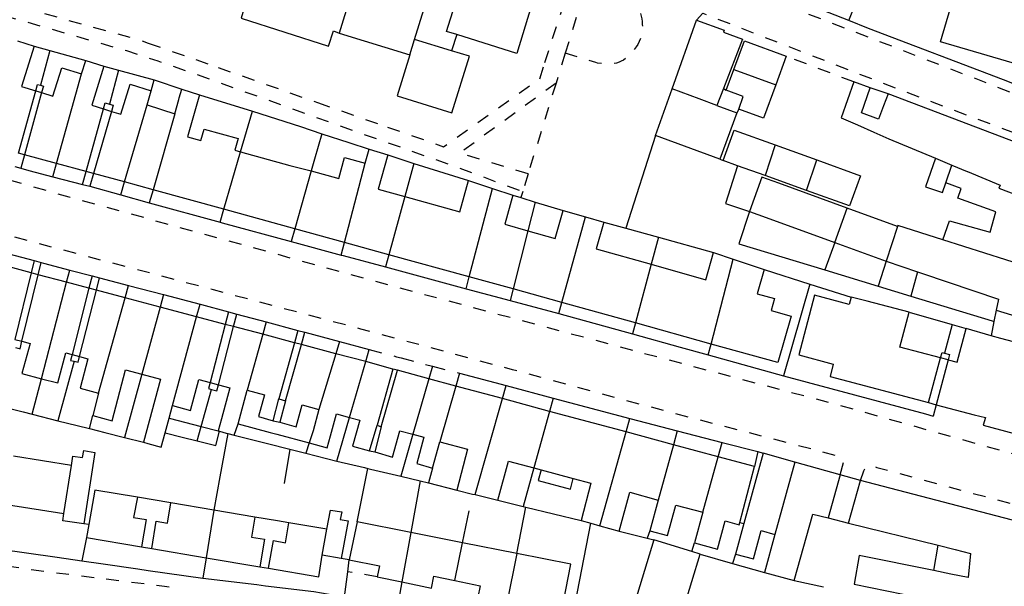
# Model space of a CAD drawing. Units: metres. Extents: x 497005 to 498010, y 369595 to 371005.
# Drawn here: x 497126 to 497256, y 370339 to 370414 of the extents above; entities that cross this region are included whole.
import ezdxf

# ---------------------------------------------------------------- set-up
doc = ezdxf.new("R2010")
doc.units = ezdxf.units.M
doc.header["$MEASUREMENT"] = 0
doc.linetypes.add('ACAD_DASH', pattern=[48, 24, -24])
doc.layers.add('Building_Line_Division', color=41, linetype='Continuous')
doc.layers.add('Road_Or_Track_Line_Public', color=41, linetype='Continuous')
doc.layers.add('Building_Line_Outline', color=41, linetype='Continuous', lineweight=25)
doc.layers.add('General_Feature_Line', color=41, linetype='Continuous', lineweight=18)

# ---------------------------------------------------------------- blocks, each defined once
blk = doc.blocks.new('mastermap-topo_1606692_0_ACAD_1_FMEBLOCK5')
at = {"layer": 'Road_Or_Track_Line_Public', "color": 7, "linetype": 'ACAD_DASH', "lineweight": -3, "ltscale": 0.07, "flags": 128}
for points in [[(-128.94, 37.3), (-113.89, 32.82), (-92.14, 26.22), (-71.74, 19.97), (-49.94, 13.62), (-27.29, 6.82), (-1.89, -0.43), (38.76, -11.63), (83.36, -23.58), (99.61, -27.88), (126.6, -35.44), (126.72, -35.5), (126.84, -35.55), (126.96, -35.6), (127.08, -35.64), (127.21, -35.68), (127.33, -35.71), (127.46, -35.74), (127.59, -35.76), (127.72, -35.78), (127.85, -35.79), (127.98, -35.8), (128.11, -35.8), (128.24, -35.79), (128.37, -35.78), (128.5, -35.77), (128.63, -35.75), (128.76, -35.72), (128.88, -35.69), (128.94, -35.67)], [(100.42, -37.3), (100.91, -35.53), (100.61, -34.98), (92.11, -32.73), (77.46, -28.93), (56.96, -23.38), (36.86, -17.98), (17.31, -12.78), (-4.04, -7.13), (-23.24, -1.98), (-36.84, 1.62), (-64.14, 10.22), (-84.74, 16.82), (-107.39, 23.92), (-128.94, 30.73)]]:
    blk.add_lwpolyline(points, dxfattribs=at)

msp = doc.modelspace()

# ---------------------------------------------------------------- linework, layer by layer
at = {"layer": 'Building_Line_Division', "color": 1, "lineweight": -3}
for p, q in [((497177.27, 370409.34), (497177.89, 370411.35)), ((497182.82, 370409.87), (497177.89, 370411.35)), ((497220.26, 370407.41), (497225.8, 370405.34)), ((497130.44, 370394.91), (497133.75, 370406.8)), ((497139.44, 370392.47), (497142.433, 370402.7)), ((497146.114, 370401.527), (497143.23, 370391.44)), ((497152.64, 370388.85), (497154.85, 370396.47)), ((497225.71, 370397.39), (497224.38, 370393.32)), ((497229.87, 370391.35), (497231.26, 370395.39)), ((497246.98, 370395.627), (497249.16, 370394.72)), ((497164.2, 370393.95), (497162.03, 370386.26)), ((497168.6, 370384.45), (497171.382, 370394.958)), ((497185.17, 370379.88), (497188.25, 370391.59)), ((497176.62, 370390.52), (497174.5, 370382.82)), ((497233.64, 370384.43), (497235.29, 370388.98)), ((497197.46, 370376.48), (497200.58, 370387.85)), ((497241.95, 370386.55), (497240.45, 370381.95)), ((497192.95, 370385.98), (497190.99, 370378.28)), ((497267.01, 370378.74), (497247.96, 370384.8)), ((497217.23, 370370.97), (497220.14, 370382.23)), ((497209.29, 370381.55), (497207.19, 370373.76)), ((497128.43, 370366.37), (497131.77, 370379.17)), ((497136, 370364.45), (497139.54, 370377.1)), ((497144.16, 370375.88), (497141.73, 370366.97)), ((497145.8, 370362.8), (497149, 370374.59)), ((497157.78, 370372.26), (497155.7, 370364.85)), ((497167.46, 370369.68), (497165.2, 370362.3)), ((497169.27, 370361.23), (497171.43, 370368.63)), ((497179.81, 370366.36), (497177.69, 370358.99)), ((497183.38, 370365.4), (497181.25, 370358)), ((497185.95, 370350.99), (497189.56, 370363.73)), ((497195.82, 370362.04), (497193.72, 370354.54)), ((497154.01, 370358.88), (497154.52, 370360.36)), ((497151.866, 370359.433), (497152.03, 370359.39)), ((497202.48, 370346.86), (497205.96, 370359.3)), ((497212.24, 370357.61), (497210.2, 370350.25)), ((497216.15, 370348.65), (497218.19, 370356)), ((497228.32, 370355.31), (497225.69, 370345.72)), ((497151.3, 370348.93), (497150.29, 370342.62)), ((497177.42, 370345.98), (497176.24, 370339.41)), ((497183.25, 370339.58), (497184.28, 370344.61)), ((497191.45, 370343.19), (497190.16, 370336.61))]:
    msp.add_line(p, q, dxfattribs=at)
for points in [[(497177.89, 370411.35), (497179.75, 370417.4), (497177.95, 370417.96)], [(497183.51, 370412.02), (497182.15, 370412.45), (497184.1, 370418.61)], [(497249.16, 370394.72), (497251.187, 370393.873), (497251.25, 370393.847), (497255.55, 370392.05), (497255.4, 370391.65), (497268.77, 370386.56)], [(497141.16, 370350.64), (497140.65, 370347.95), (497142.3, 370347.7), (497141.69, 370344.07)], [(497143.06, 370343.84), (497143.65, 370347.45), (497145.15, 370347.2), (497145.61, 370349.89)], [(497156.75, 370348.01), (497156.3, 370345.35), (497158, 370345.1), (497157.39, 370341.42)], [(497158.54, 370341.22), (497159.2, 370344.9), (497160.8, 370344.6), (497161.25, 370347.25)]]:
    msp.add_lwpolyline(points, dxfattribs=at)
at = {"layer": 'Building_Line_Outline', "color": 1, "lineweight": -3}
for p, q in [((497170.4, 370420.3), (497167.9, 370412.2)), ((497167.9, 370412.2), (497177.27, 370409.34)), ((497125.25, 370411.2), (497127.45, 370410.5)), ((497183.51, 370412.02), (497182.82, 370409.87)), ((497191.45, 370409.5), (497183.51, 370412.02)), ((497220.26, 370407.41), (497221.65, 370411.2)), ((497221.65, 370411.2), (497227.2, 370409.15)), ((497185.2, 370409.15), (497182.82, 370409.87)), ((497133.75, 370406.8), (497134.3, 370408.6)), ((497134.3, 370408.6), (497136.7, 370407.85)), ((497177.27, 370409.34), (497175.6, 370403.9)), ((497227.2, 370409.15), (497225.8, 370405.34)), ((497219.25, 370404.65), (497220.26, 370407.41)), ((497127.67, 370404.56), (497128.46, 370404.32)), ((497142.433, 370402.7), (497142.98, 370404.57)), ((497147.05, 370404.8), (497149.4, 370404.05)), ((497209.85, 370398.65), (497212.05, 370404.827)), ((497136.68, 370402.16), (497137.71, 370401.83)), ((497142.433, 370402.7), (497146.114, 370401.527)), ((497218.01, 370402.63), (497220.65, 370401.65)), ((497220.65, 370401.65), (497218.4, 370395.5)), ((497218.4, 370395.5), (497209.85, 370398.65)), ((497171.382, 370394.958), (497171.88, 370396.84)), ((497171.88, 370396.84), (497174.35, 370396.05)), ((497225.71, 370397.39), (497231.26, 370395.39)), ((497126.19, 370396.07), (497125.4, 370396.28)), ((497130.44, 370394.91), (497126.19, 370396.07)), ((497220.748, 370394.62), (497218.85, 370395.3)), ((497134.35, 370393.85), (497130.44, 370394.91)), ((497135.34, 370393.59), (497134.35, 370393.85)), ((497224.38, 370393.32), (497220.748, 370394.62)), ((497248.35, 370392.35), (497249.16, 370394.72)), ((497139.44, 370392.47), (497135.34, 370393.59)), ((497185.05, 370392.65), (497188.25, 370391.59)), ((497229.87, 370391.35), (497224.38, 370393.32)), ((497143.23, 370391.44), (497139.44, 370392.47)), ((497152.64, 370388.85), (497143.23, 370391.44)), ((497188.25, 370391.59), (497190.95, 370390.7)), ((497162.03, 370386.26), (497152.64, 370388.85)), ((497197.6, 370388.7), (497200.58, 370387.85)), ((497241.95, 370386.55), (497235.29, 370388.98)), ((497200.58, 370387.85), (497203, 370387.15)), ((497168.6, 370384.45), (497162.03, 370386.26)), ((497174.5, 370382.82), (497168.6, 370384.45)), ((497185.17, 370379.88), (497174.5, 370382.82)), ((497217.55, 370383.1), (497220.14, 370382.23)), ((497220.14, 370382.23), (497224.25, 370380.85)), ((497127.05, 370380.43), (497123.68, 370381.33)), ((497240.45, 370381.95), (497244.609, 370380.541)), ((497128.01, 370380.17), (497127.05, 370380.43)), ((497131.77, 370379.17), (497128.01, 370380.17)), ((497190.99, 370378.28), (497185.17, 370379.88)), ((497134.73, 370378.38), (497131.77, 370379.17)), ((497135.73, 370378.12), (497134.73, 370378.38)), ((497197.46, 370376.48), (497190.99, 370378.28)), ((497139.54, 370377.1), (497135.73, 370378.12)), ((497144.16, 370375.88), (497139.54, 370377.1)), ((497149, 370374.59), (497144.16, 370375.88)), ((497207.19, 370373.76), (497197.46, 370376.48)), ((497152.8, 370373.58), (497149, 370374.59)), ((497255.05, 370375.45), (497264.302, 370372.63)), ((497153.92, 370373.28), (497152.8, 370373.58)), ((497157.78, 370372.26), (497153.92, 370373.28)), ((497217.23, 370370.97), (497207.19, 370373.76)), ((497254.352, 370372.074), (497251.055, 370373.025)), ((497161.98, 370371.14), (497157.78, 370372.26)), ((497124.89, 370371.59), (497125.84, 370371.34)), ((497162.9, 370370.9), (497161.98, 370371.14)), ((497167.46, 370369.68), (497162.9, 370370.9)), ((497132.5, 370369.57), (497133.49, 370369.3)), ((497171.43, 370368.63), (497167.46, 370369.68)), ((497248.66, 370368.88), (497247.66, 370369.14)), ((497175.05, 370367.65), (497171.43, 370368.63)), ((497175.66, 370367.49), (497175.05, 370367.65)), ((497179.81, 370366.36), (497175.66, 370367.49)), ((497150.81, 370365.85), (497151.91, 370365.55)), ((497183.38, 370365.4), (497179.81, 370366.36)), ((497189.56, 370363.73), (497183.38, 370365.4)), ((497136, 370364.45), (497135.25, 370361.5)), ((497154.52, 370360.36), (497155.7, 370364.85)), ((497145.35, 370361.14), (497145.8, 370362.8)), ((497159.15, 370360.8), (497159.9, 370363.7)), ((497159.9, 370363.7), (497160.8, 370363.45)), ((497160.8, 370363.45), (497160.05, 370360.6)), ((497195.82, 370362.04), (497189.56, 370363.73)), ((497246.07, 370363.19), (497247.08, 370362.92)), ((497165.2, 370362.3), (497164.45, 370359.45)), ((497205.96, 370359.3), (497195.82, 370362.04)), ((497144.82, 370359.2), (497145.35, 370361.14)), ((497149.62, 370360.02), (497151.866, 370359.433)), ((497171.95, 370356.8), (497172.95, 370360.2)), ((497173.5, 370360), (497172.65, 370356.65)), ((497172.95, 370360.2), (497173.5, 370360)), ((497153.15, 370359.1), (497154.01, 370358.88)), ((497164.45, 370359.45), (497163.95, 370357.88)), ((497212.24, 370357.61), (497205.96, 370359.3)), ((497141.95, 370357.95), (497142.52, 370357.79)), ((497180.3, 370354.5), (497181.25, 370358)), ((497218.19, 370356), (497212.24, 370357.61)), ((497132.43, 370354.85), (497124.75, 370356.08)), ((497223, 370354.7), (497218.19, 370356)), ((497224.15, 370356.5), (497221.57, 370347.15)), ((497228.32, 370355.31), (497224.15, 370356.5)), ((497131.4, 370348.5), (497132.43, 370354.85)), ((497221.02, 370347.28), (497223, 370354.7)), ((497234.36, 370353.63), (497228.32, 370355.31)), ((497193.72, 370354.54), (497194.694, 370354.278)), ((497194.694, 370354.278), (497198.957, 370353.131)), ((497234.36, 370353.63), (497232.75, 370347.89)), ((497237.04, 370352.85), (497234.36, 370353.63)), ((497235.47, 370347.22), (497237.04, 370352.85)), ((497135.5, 370351.6), (497134.7, 370347.01)), ((497141.16, 370350.64), (497135.5, 370351.6)), ((497183.5, 370351.6), (497185.61, 370351.07)), ((497185.61, 370351.07), (497185.95, 370350.99)), ((497185.95, 370350.99), (497188.95, 370350.25)), ((497123.81, 370349.7), (497131.4, 370348.5)), ((497145.61, 370349.89), (497141.16, 370350.64)), ((497151.3, 370348.93), (497145.61, 370349.89)), ((497210.2, 370350.25), (497209.1, 370346.2)), ((497156.75, 370348.01), (497151.3, 370348.93)), ((497216.15, 370348.65), (497215.05, 370344.6)), ((497134.7, 370347.01), (497134.4, 370345.3)), ((497159.75, 370347.5), (497156.75, 370348.01)), ((497161.25, 370347.25), (497159.75, 370347.5)), ((497166.27, 370346.4), (497161.25, 370347.25)), ((497170.3, 370347.4), (497169.25, 370342.35)), ((497177.42, 370345.98), (497170.3, 370347.4)), ((497200, 370347.55), (497201.3, 370347.19)), ((497201.3, 370347.19), (497202.48, 370346.86)), ((497202.48, 370346.86), (497205.05, 370346.15)), ((497221.57, 370347.15), (497220.45, 370343.1)), ((497232.75, 370347.89), (497235.47, 370347.22)), ((497235.47, 370347.22), (497247.342, 370344.267)), ((497165.68, 370342.95), (497166.27, 370346.4)), ((497184.28, 370344.61), (497177.42, 370345.98)), ((497225.69, 370345.72), (497224.3, 370340.65)), ((497134.4, 370345.3), (497141.69, 370344.07)), ((497191.45, 370343.19), (497184.28, 370344.61)), ((497209.65, 370345), (497205.318, 370330.888)), ((497214.67, 370343.45), (497209.65, 370345)), ((497246.785, 370340.903), (497247.342, 370344.267)), ((497247.342, 370344.267), (497249.58, 370343.71)), ((497141.69, 370344.07), (497143.06, 370343.84)), ((497143.06, 370343.84), (497150.29, 370342.62)), ((497210.95, 370327.3), (497215.8, 370343.1)), ((497215.8, 370343.1), (497214.67, 370343.45)), ((497150.29, 370342.62), (497157.39, 370341.42)), ((497157.39, 370341.42), (497158.54, 370341.22)), ((497224.3, 370340.65), (497228.25, 370339.6)), ((497249.04, 370340.45), (497246.785, 370340.903)), ((497172.95, 370340.1), (497176.24, 370339.41)), ((497176.24, 370339.41), (497180.15, 370338.6))]:
    msp.add_line(p, q, dxfattribs=at)
for points in [[(497255.5, 370420.15), (497273.9, 370414.75), (497270.5, 370403.1), (497264.1, 370405), (497264.4, 370406.15), (497247.65, 370411.05), (497251.3, 370423.55), (497256.05, 370422.15), (497255.5, 370420.15)], [(497193.9, 370417.35), (497193.39, 370415.73), (497191.45, 370409.5)], [(497127.45, 370410.5), (497125.8, 370405.15), (497127.67, 370404.56)], [(497175.6, 370403.9), (497182.85, 370401.65), (497185.2, 370409.15)], [(497128.46, 370404.32), (497129.95, 370403.85), (497131.15, 370407.6), (497133.75, 370406.8)], [(497136.7, 370407.85), (497135.1, 370402.65), (497136.68, 370402.16)], [(497236.15, 370405.75), (497234.5, 370401), (497236.63, 370400.05), (497238.801, 370399.087), (497240.8, 370398.2), (497246.98, 370395.627)], [(497137.71, 370401.83), (497138.95, 370401.45), (497140.2, 370405.45), (497142.98, 370404.57)], [(497146.114, 370401.527), (497146.65, 370403.4), (497146.71, 370403.62), (497147.05, 370404.8)], [(497218.01, 370402.63), (497215.65, 370403.5), (497212.05, 370404.827)], [(497220.9, 370402.15), (497221.5, 370403.8), (497219.25, 370404.65)], [(497225.8, 370405.34), (497224.2, 370400.95), (497220.9, 370402.15)], [(497240.7, 370404.15), (497240.1, 370402.55), (497239.442, 370400.796), (497237.173, 370401.626), (497238.33, 370404.98)], [(497149.4, 370404.05), (497147.8, 370398.45), (497149.577, 370397.951), (497150.01, 370399.492), (497154.525, 370398.224), (497154.093, 370396.683), (497154.85, 370396.47)], [(497268.77, 370386.56), (497270.2, 370392.95), (497257.7, 370397.69), (497240.7, 370404.15)], [(497218.85, 370395.3), (497220.3, 370399.35), (497225.71, 370397.39)], [(497154.85, 370396.47), (497161.35, 370394.65), (497164.2, 370393.95)], [(497164.2, 370393.95), (497167.85, 370392.95), (497168.635, 370395.711), (497171.382, 370394.958)], [(497174.35, 370396.05), (497173.1, 370391.5), (497176.62, 370390.52)], [(497231.26, 370395.39), (497237.05, 370393.3), (497235.6, 370389.3), (497229.87, 370391.35)], [(497246.98, 370395.627), (497245.664, 370391.828), (497247.901, 370391.053), (497248.35, 370392.35)], [(497176.62, 370390.52), (497183.9, 370388.5), (497185.05, 370392.65)], [(497235.29, 370388.98), (497226.2, 370392.3), (497223.953, 370393.115), (497222.303, 370388.565)], [(497247.96, 370384.8), (497248.85, 370387.3), (497254.25, 370385.8), (497255, 370388.5), (497249.95, 370390.3), (497250.4, 370391.6), (497248.35, 370392.35)], [(497190.95, 370390.7), (497189.9, 370386.85), (497192.95, 370385.98)], [(497192.95, 370385.98), (497196.55, 370384.95), (497197.6, 370388.7)], [(497222.303, 370388.565), (497224.55, 370387.75), (497233.64, 370384.43)], [(497203, 370387.15), (497202, 370383.6), (497209.29, 370381.55)], [(497247.96, 370384.8), (497242, 370386.7), (497241.95, 370386.55)], [(497233.64, 370384.43), (497239.49, 370382.3), (497240.45, 370381.95)], [(497209.29, 370381.55), (497216.55, 370379.5), (497217.55, 370383.1)], [(497224.25, 370380.85), (497223.35, 370377.65), (497225.653, 370376.999), (497225.204, 370375.41), (497227.849, 370374.662), (497226.1, 370368.5), (497217.23, 370370.97)], [(497244.609, 370380.541), (497245.26, 370380.32), (497255.35, 370376.9), (497255.05, 370375.45)], [(497235.8, 370377.2), (497235.541, 370376.223), (497230.95, 370377.441), (497228.848, 370369.523), (497233.439, 370368.304), (497233, 370366.65), (497246.07, 370363.19)], [(497243.51, 370375.19), (497237.92, 370376.65), (497235.8, 370377.2)], [(497247.66, 370369.14), (497242.25, 370370.55), (497243.51, 370375.19)], [(497248.66, 370368.88), (497249.875, 370368.562), (497251.055, 370373.025)], [(497263.4, 370369.65), (497255.65, 370371.7), (497254.352, 370372.074)], [(497125.84, 370371.34), (497126.95, 370371.05), (497125.85, 370367.05), (497128.43, 370366.37)], [(497128.43, 370366.37), (497130.6, 370365.8), (497131.65, 370369.8), (497132.5, 370369.57)], [(497133.49, 370369.3), (497134.6, 370369), (497133.55, 370365.1), (497136, 370364.45)], [(497247.08, 370362.92), (497252.12, 370361.59), (497253.6, 370361.2), (497253.3, 370360.2), (497260.4, 370358.3), (497260.9, 370360.1), (497262.2, 370359.75), (497264.45, 370368.4), (497263.15, 370368.75), (497263.4, 370369.65)], [(497135.25, 370361.5), (497137.8, 370360.8), (497139.6, 370367.55), (497141.73, 370366.97)], [(497141.73, 370366.97), (497144.2, 370366.3), (497141.95, 370357.95)], [(497145.8, 370362.8), (497148.2, 370362.15), (497149.3, 370366.25), (497150.81, 370365.85)], [(497151.91, 370365.55), (497153.4, 370365.15), (497152.3, 370361.05), (497151.866, 370359.433)], [(497155.7, 370364.85), (497158, 370364.25), (497157.2, 370361.35), (497159.15, 370360.8)], [(497160.05, 370360.6), (497162.2, 370360), (497163, 370362.9), (497165.2, 370362.3)], [(497163.95, 370357.88), (497166.302, 370357.215), (497166.75, 370358.8), (497167.55, 370361.7), (497169.27, 370361.23)], [(497169.27, 370361.23), (497170.65, 370360.85), (497169.7, 370357.4), (497171.95, 370356.8)], [(497142.52, 370357.79), (497144.3, 370357.3), (497144.82, 370359.2)], [(497152.03, 370359.39), (497152.95, 370359.15), (497153.15, 370359.1)], [(497172.65, 370356.65), (497175, 370355.95), (497175.95, 370359.45), (497177.69, 370358.99)], [(497177.69, 370358.99), (497179.15, 370358.6), (497178.2, 370355.1), (497180.3, 370354.5)], [(497181.25, 370358), (497184.95, 370357), (497183.5, 370351.6)], [(497188.95, 370350.25), (497190.35, 370355.45), (497193.72, 370354.54)], [(497194.694, 370354.278), (497194.318, 370352.881), (497198.581, 370351.734), (497198.957, 370353.131)], [(497198.957, 370353.131), (497201.3, 370352.5), (497200, 370347.55)], [(497256.89, 370333.34), (497259.05, 370347.1), (497237.04, 370352.85)], [(497205.05, 370346.15), (497206.45, 370351.3), (497210.2, 370350.25)], [(497209.1, 370346.2), (497211.45, 370345.55), (497212.55, 370349.6), (497216.15, 370348.65)], [(497228.25, 370339.6), (497230.7, 370348.4), (497232.75, 370347.89)], [(497215.05, 370344.6), (497218.1, 370343.75), (497219.1, 370347.5), (497220.95, 370347), (497221.02, 370347.28)], [(497220.45, 370343.1), (497222.85, 370342.45), (497223.85, 370346.25), (497225.69, 370345.72)], [(497158.54, 370341.22), (497165.2, 370340.1), (497165.68, 370342.95)], [(497197.65, 370336.75), (497198.65, 370341.75), (497191.45, 370343.19)], [(497249.58, 370343.71), (497251.65, 370343.2), (497251.3, 370340), (497249.04, 370340.45)], [(497169.25, 370342.35), (497173.25, 370341.55), (497172.95, 370340.1)], [(497246.785, 370340.903), (497236.85, 370342.9), (497236.2, 370339.1), (497242.7, 370337.8), (497242.35, 370336.5)], [(497180.15, 370338.6), (497180.45, 370340.15), (497183.25, 370339.58)], [(497183.25, 370339.58), (497186.6, 370338.9), (497186.3, 370337.4)]]:
    msp.add_lwpolyline(points, dxfattribs=at)
at = {"layer": 'General_Feature_Line', "color": 7, "lineweight": -3, "ltscale": 0.5}
for p, q in [((497235.503, 370413.873), (497223, 370418.8)), ((497212.05, 370404.827), (497215.3, 370413.95)), ((497221.4, 370411.4), (497218.87, 370404.86)), ((497127.45, 370410.5), (497129.55, 370409.92)), ((497129.55, 370409.92), (497128.3, 370405.3)), ((497129.55, 370409.92), (497134.3, 370408.6)), ((497136.7, 370407.85), (497138.67, 370407.31)), ((497138.67, 370407.31), (497137.45, 370402.79)), ((497138.67, 370407.31), (497143.4, 370406)), ((497142.98, 370404.57), (497143.4, 370406)), ((497143.4, 370406), (497147.05, 370404.8)), ((497238.33, 370404.98), (497236.15, 370405.75)), ((497125.4, 370396.28), (497127.67, 370404.56)), ((497128.46, 370404.32), (497126.19, 370396.07)), ((497218.87, 370404.86), (497218.01, 370402.63)), ((497218.87, 370404.86), (497219.25, 370404.65)), ((497240.7, 370404.15), (497238.33, 370404.98)), ((497149.4, 370404.05), (497156.4, 370401.86)), ((497134.35, 370393.85), (497136.68, 370402.16)), ((497137.71, 370401.83), (497135.34, 370393.59)), ((497154.85, 370396.47), (497156.4, 370401.86)), ((497220.9, 370402.15), (497220.65, 370401.65)), ((497209.85, 370398.65), (497205.94, 370386.33)), ((497126.19, 370396.07), (497125.7, 370394.29)), ((497174.35, 370396.05), (497177.83, 370394.94)), ((497218.4, 370395.5), (497218.85, 370395.3)), ((497124.92, 370394.51), (497125.7, 370394.29)), ((497129.96, 370393.17), (497130.44, 370394.91)), ((497133.88, 370392.15), (497134.35, 370393.85)), ((497177.83, 370394.94), (497176.62, 370390.52)), ((497177.83, 370394.94), (497185.05, 370392.65)), ((497129.96, 370393.17), (497133.88, 370392.15)), ((497135.34, 370393.59), (497134.85, 370391.9)), ((497133.88, 370392.15), (497134.85, 370391.9)), ((497134.85, 370391.9), (497138.94, 370390.77)), ((497138.94, 370390.77), (497139.44, 370392.47)), ((497143.23, 370391.44), (497142.74, 370389.72)), ((497138.94, 370390.77), (497142.74, 370389.72)), ((497190.95, 370390.7), (497192, 370390.39)), ((497192, 370390.39), (497193.92, 370389.81)), ((497142.74, 370389.72), (497152.14, 370387.12)), ((497152.14, 370387.12), (497152.64, 370388.85)), ((497193.92, 370389.81), (497192.95, 370385.98)), ((497193.92, 370389.81), (497197.6, 370388.7)), ((497162.03, 370386.26), (497161.56, 370384.57)), ((497203, 370387.15), (497205.94, 370386.33)), ((497205.94, 370386.33), (497210.26, 370385.13)), ((497210.26, 370385.13), (497209.29, 370381.55)), ((497210.26, 370385.13), (497217.55, 370383.1)), ((497161.56, 370384.57), (497168.16, 370382.78)), ((497168.16, 370382.78), (497168.6, 370384.45)), ((497233.64, 370384.43), (497232.323, 370380.797)), ((497124.1, 370382.95), (497127.45, 370382.04)), ((497174.5, 370382.82), (497174.05, 370381.19)), ((497127.45, 370382.04), (497127.05, 370380.43)), ((497127.45, 370382.04), (497128.41, 370381.78)), ((497128.01, 370380.17), (497128.41, 370381.78)), ((497174.05, 370381.19), (497184.75, 370378.3)), ((497224.25, 370380.85), (497230.31, 370378.93)), ((497232.323, 370380.797), (497239.373, 370378.648)), ((497240.45, 370381.95), (497239.373, 370378.648)), ((497127.05, 370380.43), (497124.89, 370371.59)), ((497125.84, 370371.34), (497128.01, 370380.17)), ((497131.77, 370379.17), (497132.2, 370380.78)), ((497132.2, 370380.78), (497135.14, 370380.01)), ((497135.14, 370380.01), (497134.73, 370378.38)), ((497135.14, 370380.01), (497136.15, 370379.74)), ((497135.73, 370378.12), (497136.15, 370379.74)), ((497136.15, 370379.74), (497140, 370378.73)), ((497184.75, 370378.3), (497185.17, 370379.88)), ((497244.609, 370380.541), (497243.701, 370377.328)), ((497134.73, 370378.38), (497132.5, 370369.57)), ((497139.54, 370377.1), (497140, 370378.73)), ((497140, 370378.73), (497144.61, 370377.52)), ((497184.75, 370378.3), (497190.6, 370376.73)), ((497190.99, 370378.28), (497190.6, 370376.73)), ((497230.31, 370378.93), (497226.85, 370366.75)), ((497230.31, 370378.93), (497235.8, 370377.2)), ((497239.373, 370378.648), (497243.701, 370377.328)), ((497133.49, 370369.3), (497135.73, 370378.12)), ((497144.61, 370377.52), (497144.16, 370375.88)), ((497144.61, 370377.52), (497149.46, 370376.25)), ((497149, 370374.59), (497149.46, 370376.25)), ((497190.6, 370376.73), (497197.05, 370375)), ((497197.05, 370375), (497197.46, 370376.48)), ((497153.23, 370375.24), (497152.8, 370373.58)), ((497153.23, 370375.24), (497154.35, 370374.94)), ((497153.92, 370373.28), (497154.35, 370374.94)), ((497154.35, 370374.94), (497158.24, 370373.9)), ((497197.05, 370375), (497206.8, 370372.3)), ((497243.51, 370375.19), (497249.2, 370373.56)), ((497255.05, 370375.45), (497254.742, 370373.961)), ((497152.8, 370373.58), (497150.81, 370365.85)), ((497151.91, 370365.55), (497153.92, 370373.28)), ((497158.24, 370373.9), (497157.78, 370372.26)), ((497158.24, 370373.9), (497162.44, 370372.78)), ((497207.19, 370373.76), (497206.8, 370372.3)), ((497249.2, 370373.56), (497248.19, 370369.76)), ((497249.2, 370373.56), (497251.055, 370373.025)), ((497254.742, 370373.961), (497254.352, 370372.074)), ((497162.44, 370372.78), (497161.98, 370371.14)), ((497162.44, 370372.78), (497163.36, 370372.53)), ((497162.9, 370370.9), (497163.36, 370372.53)), ((497163.36, 370372.53), (497167.95, 370371.31)), ((497161.98, 370371.14), (497159.9, 370363.7)), ((497160.8, 370363.45), (497162.9, 370370.9)), ((497167.95, 370371.31), (497167.46, 370369.68)), ((497167.95, 370371.31), (497171.9, 370370.25)), ((497216.86, 370369.52), (497217.23, 370370.97)), ((497171.43, 370368.63), (497171.9, 370370.25)), ((497216.86, 370369.52), (497226.85, 370366.75)), ((497246.07, 370363.19), (497247.66, 370369.14)), ((497132.76, 370368.69), (497130.6, 370360.8)), ((497180.29, 370368.03), (497179.81, 370366.36)), ((497248.66, 370368.88), (497247.08, 370362.92)), ((497141.73, 370366.97), (497139.44, 370358.58)), ((497175.05, 370367.65), (497172.95, 370360.2)), ((497173.5, 370360), (497175.66, 370367.49)), ((497183.86, 370367.09), (497183.38, 370365.4)), ((497183.86, 370367.09), (497190.05, 370365.45)), ((497226.85, 370366.75), (497245.651, 370361.691)), ((497127.2, 370361.66), (497128.43, 370366.37)), ((497189.56, 370363.73), (497190.05, 370365.45)), ((497190.05, 370365.45), (497196.31, 370363.79)), ((497149.62, 370360.02), (497150.98, 370364.95)), ((497196.31, 370363.79), (497195.82, 370362.04)), ((497196.31, 370363.79), (497206.47, 370361.11)), ((497126.01, 370361.96), (497127.2, 370361.66)), ((497127.2, 370361.66), (497130.6, 370360.8)), ((497134.8, 370359.75), (497135.25, 370361.5)), ((497167.59, 370355.45), (497169.27, 370361.23)), ((497130.6, 370360.8), (497133.15, 370360.16)), ((497133.15, 370360.16), (497134.8, 370359.75)), ((497145.35, 370361.14), (497149.62, 370360.02)), ((497149.09, 370358.12), (497149.62, 370360.02)), ((497159.15, 370360.8), (497160.05, 370360.6)), ((497205.96, 370359.3), (497206.47, 370361.11)), ((497206.47, 370361.11), (497212.75, 370359.45)), ((497134.8, 370359.75), (497136.83, 370359.24)), ((497136.83, 370359.24), (497139.44, 370358.58)), ((497144.82, 370359.2), (497147.1, 370358.62)), ((497147.1, 370358.62), (497149.09, 370358.12)), ((497154.01, 370358.88), (497158.4, 370357.77)), ((497159.63, 370359.02), (497163.95, 370357.88)), ((497177.69, 370358.99), (497176.09, 370353.42)), ((497212.75, 370359.45), (497212.24, 370357.61)), ((497212.75, 370359.45), (497218.71, 370357.91)), ((497139.44, 370358.58), (497141.95, 370357.95)), ((497158.4, 370357.77), (497161.39, 370357.02)), ((497163.95, 370357.88), (497163.51, 370356.48)), ((497218.19, 370356), (497218.71, 370357.91)), ((497218.71, 370357.91), (497223.42, 370356.69)), ((497132.43, 370354.85), (497132.6, 370356.1)), ((497161.39, 370357.02), (497160.6, 370352.45)), ((497161.39, 370357.02), (497163.51, 370356.48)), ((497163.51, 370356.48), (497167.59, 370355.45)), ((497171.95, 370356.8), (497172.65, 370356.65)), ((497223.42, 370356.69), (497223, 370354.7)), ((497223.42, 370356.69), (497224.15, 370356.5)), ((497170.3, 370347.4), (497171.73, 370354.46)), ((497176.09, 370353.42), (497178.64, 370352.81)), ((497180.3, 370354.5), (497179.75, 370352.55)), ((497193.72, 370354.54), (497192.3, 370349.43)), ((497178.64, 370352.81), (497177.42, 370345.98)), ((497178.64, 370352.81), (497179.75, 370352.55)), ((497179.75, 370352.55), (497183.5, 370351.6)), ((497188.95, 370350.25), (497192.3, 370349.43)), ((497131.25, 370347.5), (497131.4, 370348.5)), ((497184.28, 370344.61), (497185.15, 370348.85)), ((497191.45, 370343.19), (497192.66, 370349.34)), ((497192.3, 370349.43), (497192.66, 370349.34)), ((497192.66, 370349.34), (497200, 370347.55)), ((497134.05, 370347.1), (497131.25, 370347.5)), ((497134.7, 370347.01), (497134.05, 370347.1)), ((497221.02, 370347.28), (497221.57, 370347.15)), ((497205.05, 370346.15), (497208.77, 370345.22)), ((497209.1, 370346.2), (497208.77, 370345.22)), ((497134.4, 370345.3), (497133.8, 370342.21)), ((497208.77, 370345.22), (497209.65, 370345)), ((497214.67, 370343.45), (497215.05, 370344.6)), ((497122.66, 370343.82), (497130.53, 370342.68)), ((497168.2, 370342.53), (497165.68, 370342.95)), ((497215.8, 370343.1), (497220.09, 370341.86)), ((497220.45, 370343.1), (497220.09, 370341.86)), ((497130.53, 370342.68), (497133.8, 370342.21)), ((497150.29, 370342.62), (497149.85, 370339.9)), ((497169.25, 370342.35), (497168.2, 370342.53)), ((497220.09, 370341.86), (497224.3, 370340.65)), ((497141.2, 370341.14), (497142.59, 370340.94)), ((497142.59, 370340.94), (497149.85, 370339.9)), ((497168.63, 370337.41), (497169.05, 370340.75)), ((497149.85, 370339.9), (497157, 370339.05)), ((497157, 370339.05), (497158.13, 370338.91)), ((497176.24, 370339.41), (497175.61, 370335.91)), ((497228.25, 370339.6), (497232.12, 370338.75))]:
    msp.add_line(p, q, dxfattribs=at)
at = {"layer": 'General_Feature_Line', "color": 7, "linetype": 'ACAD_DASH', "lineweight": -3, "ltscale": 0.07, "flags": 128}
for points in [[(497068.34, 370429.75), (497070.05, 370429.55), (497086.05, 370425), (497101.7, 370420.6), (497117.3, 370416.3), (497133.65, 370411.65), (497139.7, 370409.9), (497143.85, 370408.55), (497148.15, 370407.05), (497167.65, 370400.05), (497182.4, 370394.85), (497192.25, 370391.2)], [(497235.503, 370413.873), (497241.561, 370429.945)], [(497130.34, 370426.25), (497126.9, 370415.35), (497141.3, 370411.35), (497142.58, 370410.9)], [(497200.3, 370417.5), (497197.9, 370409.55)], [(497195.19, 370408.31), (497197.19, 370414.55), (497197.7, 370416.15)], [(497207.85, 370414.8), (497208.05, 370414.1), (497208.1, 370413.75), (497208.1, 370413.35), (497208.15, 370413), (497208.1, 370412.6), (497208.1, 370412.35), (497208.05, 370412.1), (497207.95, 370411.75), (497207.5, 370410.7), (497207.3, 370410.4), (497207.05, 370410.05), (497206.9, 370409.85), (497206.7, 370409.6), (497206.45, 370409.3), (497206.2, 370409.05), (497205.6, 370408.65), (497205.3, 370408.5), (497205.05, 370408.35), (497204.7, 370408.25), (497204, 370408.15), (497202.9, 370408.15), (497202.15, 370408.25), (497201.95, 370408.3), (497197.9, 370409.55)], [(497142.58, 370410.9), (497150.5, 370408.15), (497151.89, 370407.66)], [(497197.9, 370409.55), (497196.67, 370405.57)], [(497194.5, 370406.15), (497195.19, 370408.31)], [(497236.15, 370405.75), (497227.2, 370409.15)], [(497151.89, 370407.66), (497165.06, 370403)], [(497174.33, 370399.75), (497181.75, 370397.15), (497194.5, 370406.15)], [(497196.67, 370405.57), (497183.9, 370396.3), (497192.97, 370393.56)], [(497196.67, 370405.57), (497192.97, 370393.56)], [(497165.06, 370403), (497167.05, 370402.3), (497174.33, 370399.75)], [(497192.97, 370393.56), (497192.25, 370391.2)], [(497192.25, 370391.2), (497192, 370390.39)], [(497171.9, 370370.25), (497175.51, 370369.29)], [(497175.51, 370369.29), (497176.13, 370369.13)], [(497176.13, 370369.13), (497180.29, 370368.03)], [(497180.29, 370368.03), (497183.86, 370367.09)], [(497247.08, 370362.92), (497246.675, 370361.415)], [(497245.651, 370361.691), (497246.675, 370361.415)], [(497169.05, 370340.75), (497169.25, 370342.35)], [(497172.95, 370340.1), (497169.05, 370340.75)]]:
    msp.add_lwpolyline(points, dxfattribs=at)
at = {"layer": 'General_Feature_Line', "color": 7, "lineweight": -3, "ltscale": 0.5}
for points in [[(497154.6, 370416.4), (497155.5, 370416.15), (497154.9, 370414.2), (497166.5, 370410.5), (497167.15, 370412.5), (497167.9, 370412.2)], [(497215.3, 370413.95), (497218.95, 370412.6), (497218.86, 370412.36), (497221.4, 370411.4)], [(497267.233, 370401.577), (497256, 370406), (497238.1, 370412.85), (497235.503, 370413.873)], [(497127.67, 370404.56), (497127.9, 370405.4), (497128.3, 370405.3)], [(497128.3, 370405.3), (497128.7, 370405.2), (497128.46, 370404.32)], [(497136.68, 370402.16), (497136.9, 370402.95), (497137.45, 370402.79)], [(497137.45, 370402.79), (497137.95, 370402.65), (497137.71, 370401.83)], [(497156.4, 370401.86), (497162.8, 370399.85), (497165.6, 370398.85)], [(497165.6, 370398.85), (497164.642, 370395.496), (497164.2, 370393.95)], [(497165.6, 370398.85), (497169.2, 370397.7), (497171.88, 370396.84)], [(497125.7, 370394.29), (497126.75, 370394), (497129.96, 370393.17)], [(497220.748, 370394.62), (497219.157, 370389.605), (497222.303, 370388.565)], [(497222.303, 370388.565), (497220.897, 370384.281), (497232.323, 370380.797)], [(497152.14, 370387.12), (497152.4, 370387.05), (497161.56, 370384.57)], [(497168.16, 370382.78), (497168.45, 370382.7), (497174.05, 370381.19)], [(497128.41, 370381.78), (497128.7, 370381.7), (497132.2, 370380.78)], [(497243.701, 370377.328), (497254.511, 370374.031), (497254.742, 370373.961)], [(497149.46, 370376.25), (497149.65, 370376.2), (497153.23, 370375.24)], [(497206.8, 370372.3), (497213.15, 370370.55), (497216.86, 370369.52)], [(497125, 370370.51), (497125.6, 370370.35), (497125.84, 370371.34)], [(497132.5, 370369.57), (497132.3, 370368.8), (497132.76, 370368.69)], [(497132.76, 370368.69), (497133.3, 370368.55), (497133.49, 370369.3)], [(497247.66, 370369.14), (497247.85, 370369.85), (497248.19, 370369.76)], [(497248.19, 370369.76), (497248.85, 370369.6), (497248.66, 370368.88)], [(497150.81, 370365.85), (497150.6, 370365.05), (497150.98, 370364.95)], [(497150.98, 370364.95), (497151.7, 370364.75), (497151.91, 370365.55)], [(497122.94, 370362.72), (497125.85, 370362), (497126.01, 370361.96)], [(497154.52, 370360.36), (497158.75, 370359.25), (497159.63, 370359.02)], [(497149.09, 370358.12), (497151.55, 370357.5), (497152.03, 370359.39)], [(497153.15, 370359.1), (497152.1, 370353.35), (497151.3, 370348.93)], [(497132.6, 370356.1), (497133.9, 370355.9), (497134.05, 370356.85), (497135.5, 370356.6), (497134.05, 370347.1)], [(497167.59, 370355.45), (497171.29, 370354.57), (497171.73, 370354.46)], [(497171.73, 370354.46), (497172.07, 370354.38), (497176.09, 370353.42)], [(497166.27, 370346.4), (497166.75, 370348.95), (497168.25, 370348.7), (497168.05, 370347.7), (497169.1, 370347.5), (497168.2, 370342.53)], [(497198.47, 370332.611), (497198.9, 370334.9), (497201.3, 370347.19)], [(497133.8, 370342.21), (497136.6, 370341.8), (497141.2, 370341.14)], [(497158.13, 370338.91), (497164.55, 370338.15), (497168.63, 370337.41)]]:
    msp.add_lwpolyline(points, dxfattribs=at)
at = {"layer": 'Road_Or_Track_Line_Public', "color": 7, "linetype": 'ACAD_DASH', "lineweight": -3, "ltscale": 0.07, "flags": 128}
for points in [[(497196.65, 370453.65), (497195.85, 370451.5), (497195.45, 370450.1), (497195.15, 370448.85), (497194.8, 370446.35), (497194.7, 370445.2), (497194.45, 370442.85), (497194.4, 370440.35), (497194.4, 370440.05), (497194.6, 370439), (497195, 370437.25), (497195.6, 370435.55), (497195.7, 370435.15), (497196.2, 370434.05), (497197, 370432.3), (497197.95, 370430.6), (497198.05, 370430.5), (497198.9, 370429.4), (497200.05, 370428.1), (497200.8, 370427.4), (497201.75, 370426.5), (497203.05, 370425.5), (497204, 370424.9), (497204.8, 370424.5), (497206.1, 370423.95), (497207.45, 370423.5), (497207.6, 370423.5), (497223.55, 370417.3), (497240.65, 370410.7), (497257.55, 370404.15), (497271.75, 370398.6), (497272.1, 370398.5), (497272.5, 370398.35), (497273.3, 370398.15), (497273.7, 370398.1), (497274, 370398.1), (497274.2, 370398.15), (497274.45, 370398.15), (497274.65, 370398.25)], [(497215.3, 370413.95), (497216.15, 370414.85), (497241.65, 370404.95), (497268.869, 370394.653), (497270.324, 370394.054), (497270.509, 370393.978), (497270.704, 370393.887), (497270.895, 370393.788), (497271.082, 370393.681), (497271.264, 370393.567), (497271.442, 370393.445), (497271.614, 370393.316), (497271.849, 370393.121), (497272.007, 370392.975), (497272.16, 370392.823), (497272.306, 370392.665), (497272.445, 370392.501), (497272.605, 370392.293), (497272.622, 370392.271), (497272.642, 370392.241), (497272.704, 370392.136), (497272.762, 370392.028)], [(497237.04, 370352.85), (497237.5, 370354.15), (497237.7, 370354.7), (497237.8, 370354.8), (497237.9, 370354.85), (497238.5, 370354.85), (497238.9, 370354.75), (497239.2, 370354.6), (497259.888, 370349.03), (497260.147, 370348.94), (497260.581, 370348.763), (497260.699, 370348.71), (497260.773, 370348.676), (497260.817, 370348.656), (497260.936, 370348.602), (497261.055, 370348.546), (497261.173, 370348.49), (497261.29, 370348.432), (497261.406, 370348.371), (497261.486, 370348.328)], [(497135.42, 370339.96), (497129.45, 370340.7), (497119.45, 370342.1), (497106.69, 370344.14), (497101, 370345.05), (497098.222, 370345.553)], [(497145.37, 370338.71), (497144.75, 370338.8), (497135.42, 370339.96)]]:
    msp.add_lwpolyline(points, dxfattribs=at)

# ---------------------------------------------------------------- block references
at = {"layer": 'Road_Or_Track_Line_Public', "color": 7, "linetype": 'ACAD_DASH', "lineweight": -3, "ltscale": 0.07}
msp.add_blockref('mastermap-topo_1606692_0_ACAD_1_FMEBLOCK5', (497133.941, 370390.934), dxfattribs=at)

doc.saveas('drawing.dxf')
